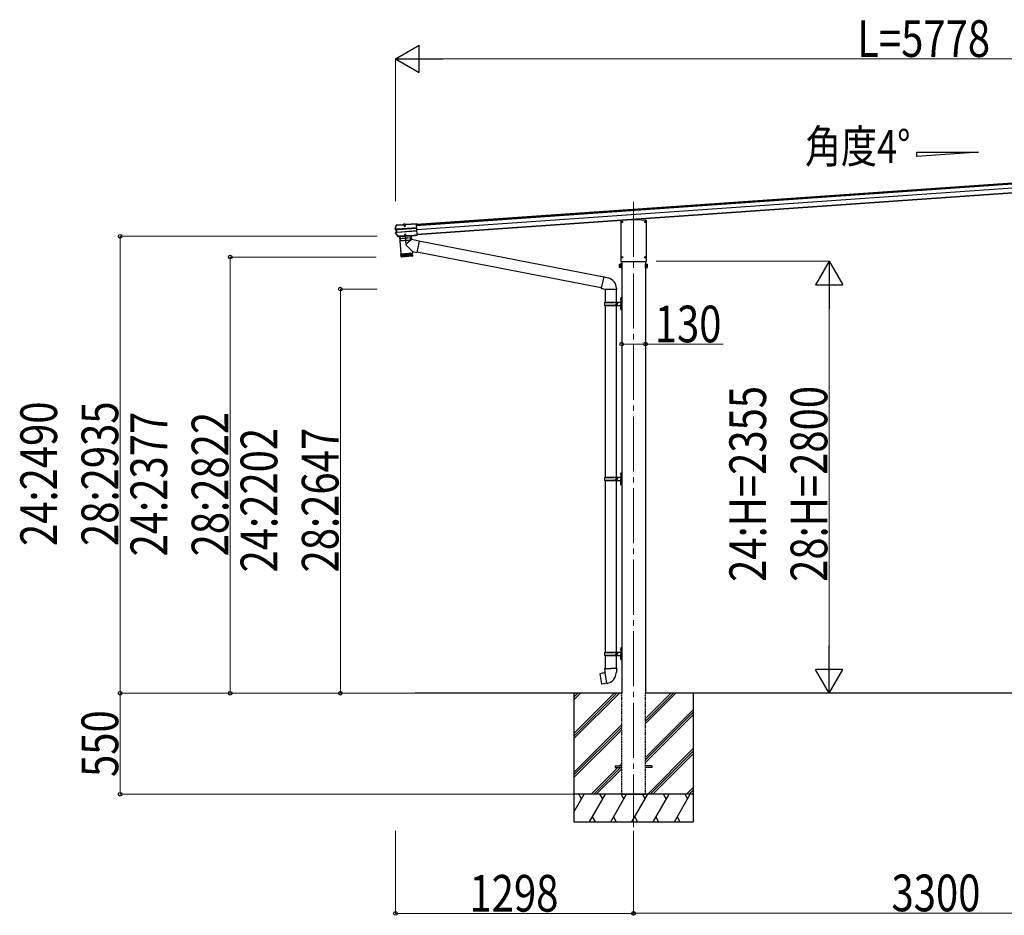
# Model space of a CAD drawing. Units: millimetres. Extents: x 0 to 67280, y 0 to 47520.
# Drawn here: x 43201 to 48565, y 10312 to 15193 of the extents above; entities that cross this region are included whole.
import ezdxf

# ---------------------------------------------------------------- set-up
doc = ezdxf.new("R2010")
doc.units = ezdxf.units.MM
for name, pattern in [('HIDDEN', [9.525, 6.35, -3.175]), ('YCENTER_1', [13, 10, -1, 1, -1]), ('YHIDDEN_1', [4, 3, -1])]:
    doc.linetypes.add(name, pattern=pattern)
for name, color, linetype, lineweight in [('USER1', 3, 'Continuous', 13), ('YKK_12', 2, 'Continuous', 13), ('YKK_13', 4, 'Continuous', 30), ('YKK_A1', 4, 'Continuous', 30), ('YKK_D', 6, 'Continuous', 13)]:
    doc.layers.add(name, color=color, linetype=linetype, lineweight=lineweight)
doc.styles.add('text-b', font='extslim2.shx', dxfattribs={"width": 0.8, "bigfont": 'extfont2.shx'})

msp = doc.modelspace()

# ---------------------------------------------------------------- linework, layer by layer
msp.add_line((45257.8, 14071.4), (45251.4, 14071))
at = {"layer": 'YKK_12', "linetype": 'YCENTER_1', "ltscale": 30}
msp.add_line((46545.7, 14200.4), (46545.7, 10793.3), dxfattribs=at)
at = {"layer": 'YKK_12', "linetype": 'YCENTER_1', "ltscale": 0.5}
msp.add_line((45296.9, 14080.4), (45298, 14065), dxfattribs=at)
at = {"layer": 'YKK_13'}
for p, q in [((45247.5, 14052.7), (45250.3, 14062.4)), ((45250.3, 14062.4), (45253.3, 14072)), ((45254.3, 14074.4), (45254.1, 14074.2)), ((45254.1, 14074.2), (45254.2, 14072.8)), ((45254.2, 14072.8), (45254.3, 14072.8)), ((45254.4, 14072.9), (45254.3, 14074.4)), ((45254.5, 14074.4), (45254.3, 14074.4)), ((45254.3, 14072.8), (45254.4, 14072.9)), ((45254.4, 14072.9), (45290, 14075.4)), ((45254.5, 14074.4), (45289.9, 14076.9)), ((45364.1, 14058), (45257, 14050.5)), ((45257.1, 14049.3), (45364.2, 14056.8)), ((45290.1, 14075.2), (45288.7, 14075.2)), ((45288.7, 14075.2), (45288.9, 14073.2)), ((45305.8, 14074.4), (45288.9, 14073.2)), ((45290, 14075.4), (45289.9, 14076.9)), ((45290.2, 14076.1), (45289.9, 14076.9)), ((45290, 14075.4), (45290.1, 14075.2)), ((45304.4, 14075.8), (45290.1, 14074.8)), ((45290.1, 14074.8), (45290.1, 14075.2)), ((45304.2, 14076.9), (45290.2, 14075.9)), ((45290.2, 14075.9), (45290.3, 14074.8)), ((45291.3, 14076), (45291.3, 14076.2)), ((45292, 14075.5), (45291.9, 14075.5)), ((45302.5, 14076.3), (45292, 14075.5)), ((45294.3, 14075.1), (45294.4, 14073.6)), ((45294.8, 14074.3), (45295, 14074.8)), ((45294.8, 14074.3), (45299.8, 14074.7)), ((45294.8, 14074.3), (45295.3, 14067.4)), ((45295.3, 14074.3), (45295.2, 14074.8)), ((45295.3, 14074.3), (45295.8, 14066.5)), ((45295.3, 14067.4), (45300.3, 14067.8)), ((45295.3, 14067.4), (45296.2, 14065.8)), ((45296.2, 14065.8), (45299.6, 14066)), ((45299.4, 14074.6), (45299.4, 14075.1)), ((45299.4, 14074.6), (45299.9, 14066.8)), ((45299.8, 14074.7), (45299.6, 14075.2)), ((45299.6, 14066), (45300.3, 14067.8)), ((45299.8, 14074.7), (45300.3, 14067.8)), ((45300.3, 14074), (45300.2, 14075.5)), ((45302.5, 14076.3), (45302.1, 14076.2)), ((45302.6, 14076.3), (45302.5, 14076.3)), ((45303.1, 14076.8), (45303.1, 14077)), ((45304.3, 14077.9), (45304.2, 14077)), ((45304.2, 14076.9), (45304.2, 14075.8)), ((45304.3, 14077.9), (45362.4, 14081.9)), ((45304.4, 14076.4), (45304.3, 14077.9)), ((45304.4, 14076.4), (45362.5, 14080.4)), ((45304.4, 14076.2), (45304.4, 14076.4)), ((45305.7, 14076.3), (45304.4, 14076.2)), ((45304.4, 14076.2), (45304.4, 14075.8)), ((45305.7, 14076.3), (45305.8, 14074.4)), ((45362.4, 14081.9), (45362.5, 14080.4)), ((45362.5, 14080.4), (45362.6, 14079.7)), ((45362.6, 14079.7), (45362.7, 14078.3)), ((45366.7, 14020.4), (45362.7, 14078.3)), ((46475.5, 14097.3), (46475.5, 13876.6)), ((46530.1, 14102.5), (46476.9, 14098.7)), ((46561.2, 14102.5), (46530.1, 14102.5)), ((46530.1, 14102.5), (46530.2, 14101.5)), ((46614.5, 14098.7), (46561.2, 14102.5)), ((46561.2, 14102.5), (46561.2, 14101.5)), ((46615.9, 13876.6), (46615.9, 14097.3)), ((45247.5, 14053.2), (45247.5, 14053.2)), ((45247.5, 14053.2), (45247.5, 14052.6)), ((45247.9, 14052.7), (45247.5, 14052.6)), ((45248.6, 14052.8), (45247.9, 14052.7)), ((45253.2, 14049), (45248.4, 14049.6)), ((45249.5, 14053), (45248.6, 14052.8)), ((45254.6, 14050.3), (45248.6, 14051)), ((45255.6, 14021.3), (45249.2, 14030.4)), ((45249.9, 14053.1), (45249.5, 14053)), ((45249.5, 14033.9), (45254.1, 14035.1)), ((45250.1, 14053.2), (45249.9, 14053.1)), ((45249.9, 14049.7), (45249.9, 14049.7)), ((45249.9, 14049.7), (45249.9, 14049.7)), ((45249.9, 14032.4), (45255.7, 14034)), ((45250.1, 14053.2), (45250.3, 14053.4)), ((45255.9, 14050.4), (45250.1, 14051.1)), ((45250.3, 14053.4), (45250.3, 14053.4)), ((45251.4, 14032.5), (45257, 14034.1)), ((45254.1, 14049.1), (45253.2, 14049)), ((45254.1, 14035.1), (45253.2, 14049)), ((45255.1, 14035.2), (45254.1, 14035.1)), ((45255.5, 14050.4), (45254.6, 14050.3)), ((45255.7, 14034), (45254.6, 14050.3)), ((45254.8, 14049), (45255.3, 14049)), ((45262.1, 14012.2), (45255.6, 14021.3)), ((45256.6, 14034.1), (45255.7, 14034)), ((45256.3, 14035.4), (45255.8, 14035.3)), ((45256.1, 14050.4), (45255.9, 14050.4)), ((45257, 14034.1), (45257.2, 14034.2)), ((45258.1, 14035.4), (45365.2, 14042.9)), ((45258.1, 14034.2), (45365.3, 14041.7)), ((45263.2, 14011.7), (45263.9, 14011.8)), ((45263.5, 14010.3), (45264, 14010.3)), ((45264.1, 14012.2), (45263.9, 14011.8)), ((45263.9, 14011.8), (45264, 14010.3)), ((45264.2, 14010.7), (45264, 14010.3)), ((45270.1, 14012.6), (45264.1, 14012.2)), ((45264.1, 14012.2), (45264.2, 14010.7)), ((45270.2, 14011.1), (45264.2, 14010.7)), ((45270.3, 14012.2), (45270.1, 14012.6)), ((45270.1, 14012.6), (45270.2, 14011.1)), ((45270.2, 14011.6), (45270.2, 14011.6)), ((45270.4, 14010.7), (45270.2, 14011.1)), ((45270.3, 14012.2), (45351.7, 14017.9)), ((45270.3, 14012.2), (45270.4, 14010.7)), ((45270.4, 14010.7), (45351.8, 14016.4)), ((45334.6, 14015.2), (45270.7, 14010.8)), ((45270.7, 14010.8), (45277.3, 13916)), ((45334.5, 14015.2), (45336, 13994.4)), ((45351.9, 14018.3), (45351.7, 14017.9)), ((45351.7, 14017.9), (45351.8, 14016.4)), ((45352, 14016.8), (45351.8, 14016.4)), ((45357.8, 14018.7), (45351.9, 14018.3)), ((45351.9, 14018.3), (45352, 14016.8)), ((45357.9, 14017.2), (45352, 14016.8)), ((45358.1, 14018.4), (45357.8, 14018.7)), ((45357.8, 14018.7), (45357.9, 14017.2)), ((45358.2, 14016.9), (45357.9, 14017.2)), ((45358.1, 14018.4), (45359.4, 14018.5)), ((45358.1, 14018.4), (45358.2, 14016.9)), ((45358.2, 14016.9), (45359.5, 14017)), ((45359.4, 14018.5), (45366.8, 14019)), ((45359.4, 14018.5), (45359.4, 14017.4)), ((45359.4, 14017.4), (45366.9, 14017.9)), ((45359.4, 14017.4), (45359.5, 14017)), ((45359.5, 14017), (45367, 14017.5)), ((45366.7, 14020.4), (45366.8, 14019.4)), ((45366.8, 14019), (45366.8, 14019.4)), ((45366.8, 14019), (45366.9, 14017.9)), ((45366.9, 14017.9), (45367, 14017.5)), ((45340.5, 13929.2), (45307.2, 13963.6)), ((45336, 13994.4), (45307.6, 13971)), ((45376.7, 13986.5), (45336, 13994.4)), ((45376.7, 13986.5), (45364.6, 13924.5)), ((46383.2, 13789.2), (45376.4, 13984.9)), ((45277.3, 13916), (45341.1, 13920.5)), ((45341.2, 13919.5), (45277.4, 13915)), ((45277.4, 13915), (45278.5, 13902)), ((45279.1, 13900.5), (45278, 13915.1)), ((45278.5, 13902.1), (45341.9, 13906.5)), ((45279.3, 13915.1), (45280.3, 13900.2)), ((45282.1, 13900.3), (45281.1, 13915.3)), ((45339.1, 13903.3), (45281.7, 13899.3)), ((45281.8, 13916.3), (45281.9, 13915.3)), ((45283.4, 13915.4), (45284.5, 13900.5)), ((45287.4, 13900.7), (45286.3, 13915.6)), ((45290.7, 13900.9), (45289.6, 13915.9)), ((45293.3, 13916.1), (45294.4, 13901.2)), ((45297.3, 13916.4), (45298.4, 13901.4)), ((45301.5, 13916.7), (45302.6, 13901.7)), ((45305.9, 13917), (45307, 13902)), ((45310.4, 13917.3), (45311.4, 13902.4)), ((45314.8, 13917.6), (45315.9, 13902.7)), ((45319.1, 13917.9), (45320.2, 13903)), ((45323.3, 13918.2), (45324.3, 13903.3)), ((45327.1, 13918.5), (45328.2, 13903.5)), ((45330.6, 13918.7), (45331.7, 13903.8)), ((45333.7, 13918.9), (45334.8, 13904)), ((45336.3, 13919.1), (45337.4, 13904.2)), ((45336.6, 13920.2), (45336.7, 13919.2)), ((45338.4, 13919.3), (45339.5, 13904.3)), ((45340, 13919.4), (45341, 13904.4)), ((45340.5, 13929.2), (45341.1, 13920.5)), ((45340.5, 13929.2), (45364.6, 13924.5)), ((45341.9, 13906.4), (45341.2, 13919.5)), ((46369.6, 13730.7), (45365, 13926)), ((46469.2, 13859.8), (46469.9, 13861.1)), ((46469.2, 13842.8), (46469.2, 13859.8)), ((46469.2, 13842.8), (46469.9, 13841.5)), ((46476.2, 13861.1), (46469.9, 13861.1)), ((46476.2, 13856.2), (46469.9, 13856.2)), ((46476.2, 13846.4), (46469.9, 13846.4)), ((46476.2, 13841.5), (46469.9, 13841.5)), ((46476.2, 13861.1), (46476.2, 13841.5)), ((46476.2, 13860.6), (46476.2, 13842.2)), ((46478.7, 13860.6), (46476.2, 13860.6)), ((46476.2, 13842.2), (46478.7, 13842.2)), ((46477, 13875.1), (46614.4, 13875.1)), ((46478.7, 13861.9), (46478.7, 13840.9)), ((46480.7, 13861.9), (46478.7, 13861.9)), ((46478.7, 13840.9), (46480.7, 13840.9)), ((46480.7, 13840.9), (46480.7, 13861.9)), ((46610.7, 13840.9), (46610.7, 13861.9)), ((46610.7, 13861.9), (46612.7, 13861.9)), ((46612.7, 13840.9), (46610.7, 13840.9)), ((46612.7, 13861.9), (46612.7, 13840.9)), ((46612.7, 13860.6), (46615.2, 13860.6)), ((46615.2, 13842.2), (46612.7, 13842.2)), ((46615.2, 13861.1), (46615.2, 13841.5)), ((46615.2, 13861.1), (46621.4, 13861.1)), ((46615.2, 13860.6), (46615.2, 13842.2)), ((46615.2, 13856.2), (46621.4, 13856.2)), ((46615.2, 13846.4), (46621.4, 13846.4)), ((46615.2, 13841.5), (46621.4, 13841.5)), ((46622.2, 13859.8), (46621.4, 13861.1)), ((46622.2, 13842.8), (46621.4, 13841.5)), ((46622.2, 13842.8), (46622.2, 13859.8)), ((46476.7, 13676.5), (46479.7, 13678)), ((46479.7, 13678), (46479.7, 13644.5)), ((46479.7, 13678), (46480.7, 13678)), ((46480.7, 13678), (46480.7, 13644.5)), ((46387.7, 13651.5), (46438, 13651.5)), ((46387.7, 13637.5), (46438, 13637.5)), ((46388.7, 13653.5), (46474.7, 13653.5)), ((46388.7, 13653.5), (46388.7, 13651.5)), ((46388.7, 13635.5), (46388.7, 13637.5)), ((46388.7, 13635.5), (46474.7, 13635.5)), ((46447.7, 13653.5), (46447.7, 13649)), ((46447.7, 13649), (46449.7, 13649)), ((46447.7, 13635.5), (46447.7, 13640)), ((46447.7, 13640), (46449.7, 13640)), ((46449.7, 13649), (46449.7, 13644.5)), ((46449.7, 13640), (46449.7, 13644.5)), ((46455.7, 13653.5), (46455.7, 13644.5)), ((46455.7, 13649), (46458.7, 13649)), ((46455.7, 13635.5), (46455.7, 13644.5)), ((46455.7, 13640), (46458.7, 13640)), ((46458.7, 13649), (46458.7, 13644.5)), ((46458.7, 13640), (46458.7, 13644.5)), ((46476.7, 13676.5), (46476.7, 13644.5)), ((46476.7, 13612.5), (46476.7, 13644.5)), ((46479.7, 13611), (46479.7, 13644.5)), ((46480.7, 13611), (46480.7, 13644.5)), ((46476.7, 13612.5), (46479.7, 13611)), ((46479.7, 13611), (46480.7, 13611)), ((46476.7, 12722.7), (46479.7, 12724.2)), ((46476.7, 12722.7), (46476.7, 12690.7)), ((46479.7, 12724.2), (46479.7, 12690.7)), ((46479.7, 12724.2), (46480.7, 12724.2)), ((46480.7, 12724.2), (46480.7, 12690.7)), ((46387.7, 12697.7), (46438, 12697.7)), ((46387.7, 12683.7), (46438, 12683.7)), ((46388.7, 12699.7), (46474.7, 12699.7)), ((46388.7, 12699.7), (46388.7, 12697.7)), ((46388.7, 12681.7), (46388.7, 12683.7)), ((46388.7, 12681.7), (46474.7, 12681.7)), ((46447.7, 12699.7), (46447.7, 12695.2)), ((46447.7, 12695.2), (46449.7, 12695.2)), ((46447.7, 12681.7), (46447.7, 12686.2)), ((46447.7, 12686.2), (46449.7, 12686.2)), ((46449.7, 12695.2), (46449.7, 12690.7)), ((46449.7, 12686.2), (46449.7, 12690.7)), ((46455.7, 12699.7), (46455.7, 12690.7)), ((46455.7, 12695.2), (46458.7, 12695.2)), ((46455.7, 12681.7), (46455.7, 12690.7)), ((46455.7, 12686.2), (46458.7, 12686.2)), ((46458.7, 12695.2), (46458.7, 12690.7)), ((46458.7, 12686.2), (46458.7, 12690.7)), ((46476.7, 12658.7), (46476.7, 12690.7)), ((46479.7, 12657.2), (46479.7, 12690.7)), ((46480.7, 12657.2), (46480.7, 12690.7)), ((46476.7, 12658.7), (46479.7, 12657.2)), ((46479.7, 12657.2), (46480.7, 12657.2)), ((46476.7, 11769.3), (46479.7, 11770.8)), ((46476.7, 11769.3), (46476.7, 11737.3)), ((46479.7, 11770.8), (46479.7, 11737.3)), ((46479.7, 11770.8), (46480.7, 11770.8)), ((46480.7, 11770.8), (46480.7, 11737.3)), ((46387.7, 11744.3), (46438, 11744.3)), ((46387.7, 11730.3), (46438, 11730.3)), ((46388.7, 11746.3), (46474.7, 11746.3)), ((46388.7, 11746.3), (46388.7, 11744.3)), ((46388.7, 11728.3), (46388.7, 11730.3)), ((46388.7, 11728.3), (46474.7, 11728.3)), ((46447.7, 11746.3), (46447.7, 11741.8)), ((46447.7, 11741.8), (46449.7, 11741.8)), ((46447.7, 11728.3), (46447.7, 11732.8)), ((46447.7, 11732.8), (46449.7, 11732.8)), ((46449.7, 11741.8), (46449.7, 11737.3)), ((46449.7, 11732.8), (46449.7, 11737.3)), ((46455.7, 11746.3), (46455.7, 11737.3)), ((46455.7, 11741.8), (46458.7, 11741.8)), ((46455.7, 11728.3), (46455.7, 11737.3)), ((46455.7, 11732.8), (46458.7, 11732.8)), ((46458.7, 11741.8), (46458.7, 11737.3)), ((46458.7, 11732.8), (46458.7, 11737.3)), ((46476.7, 11705.3), (46476.7, 11737.3)), ((46476.7, 11705.3), (46479.7, 11703.8)), ((46479.7, 11703.8), (46479.7, 11737.3)), ((46479.7, 11703.8), (46480.7, 11703.8)), ((46480.7, 11703.8), (46480.7, 11737.3)), ((46389, 11657.3), (46386.8, 11656.5)), ((46386.8, 11656.5), (46386.8, 11652.9)), ((46386.8, 11652.9), (46389.1, 11652.1)), ((46389, 11657.3), (46420.8, 11657.3)), ((46389, 11657.3), (46389.1, 11652.1)), ((46389.1, 11652.1), (46389.3, 11637.3)), ((46452.7, 11657.3), (46420.8, 11657.3)), ((46452.6, 11652.1), (46452.3, 11637.3)), ((46452.7, 11657.3), (46452.6, 11652.1)), ((46454.8, 11652.9), (46452.6, 11652.1)), ((46452.7, 11657.3), (46454.8, 11656.5)), ((46454.8, 11656.5), (46454.8, 11652.9)), ((46362.4, 11628.8), (46361.6, 11627.7)), ((46361.6, 11627.7), (46371.2, 11573.1)), ((46390.3, 11634.1), (46362.4, 11628.8)), ((46375.1, 11631.4), (46374.9, 11631.2)), ((46377.1, 11631.8), (46375.1, 11631.4)), ((46377.4, 11631.7), (46377.1, 11631.8)), ((46389.3, 11637.3), (46390.7, 11635.3)), ((46390.5, 11635.1), (46390.5, 11634.4)), ((46400.6, 11576.8), (46390.5, 11634.3)), ((46390.7, 11635.3), (46390.7, 11635.3)), ((46452.3, 11637.3), (46451, 11635.3)), ((46451, 11635.3), (46451, 11633.2)), ((46372.4, 11572.3), (46371.2, 11573.1)), ((46400.3, 11576.9), (46372.4, 11572.3)), ((46385.2, 11574.2), (46384.9, 11574.4)), ((46387.2, 11574.5), (46385.2, 11574.2)), ((46387.4, 11574.8), (46387.2, 11574.5)), ((46400.9, 11576), (46400.7, 11576.7))]:
    msp.add_line(p, q, dxfattribs=at)
at = {"layer": 'YKK_13', "linetype": 'YHIDDEN_1'}
for p, q in [((45292.5, 14076.1), (45292.5, 14075.9)), ((45292.6, 14076.7), (45301.8, 14077.3)), ((45292.7, 14075.6), (45292.6, 14076.7)), ((45293.2, 14076.7), (45294.5, 14076.8)), ((45294.6, 14079), (45296, 14076.7)), ((45295.2, 14074.8), (45295, 14076.8)), ((45295, 14075.7), (45295, 14076.3)), ((45295.1, 14075.2), (45295, 14075.7)), ((45295, 14074.8), (45295.1, 14075.2)), ((45295.2, 14074.8), (45295.1, 14075.4)), ((45297.2, 14076.1), (45296, 14076.7)), ((45297.2, 14076.1), (45298.3, 14076.8)), ((45299.4, 14079.4), (45298.3, 14076.8)), ((45299.4, 14075.1), (45299.3, 14077.1)), ((45299.4, 14076), (45299.4, 14076.6)), ((45299.5, 14075.5), (45299.4, 14076)), ((45299.4, 14075.1), (45299.5, 14075.7)), ((45299.6, 14075.2), (45299.5, 14075.5)), ((45301.1, 14077.3), (45299.9, 14077.2)), ((45301.8, 14076.2), (45301.8, 14077.3)), ((45301.9, 14076.8), (45302, 14076.5))]:
    msp.add_line(p, q, dxfattribs=at)
at = {"layer": 'YKK_13', "ltscale": 0.5}
for p, q in [((45292.7, 14074.7), (45292.7, 14075.6)), ((45301.9, 14075.3), (45292.7, 14074.7)), ((45301.9, 14075.3), (45301.8, 14076.2))]:
    msp.add_line(p, q, dxfattribs=at)
at = {"layer": 'YKK_13', "linetype": 'YCENTER_1', "ltscale": 30}
for p, q in [((46477.3, 14090.6), (46486.1, 14090.6)), ((46481.7, 14086.2), (46481.7, 14095)), ((46605.3, 14090.6), (46614.1, 14090.6)), ((46609.7, 14086.2), (46609.7, 14095)), ((46477.3, 13898.1), (46486.1, 13898.1)), ((46481.7, 13893.7), (46481.7, 13902.5)), ((46605.3, 13898), (46614.1, 13898)), ((46609.7, 13893.6), (46609.7, 13902.4))]:
    msp.add_line(p, q, dxfattribs=at)
at = {"layer": 'YKK_13', "ltscale": 30}
for p, q in [((46479.4, 14091.1), (46480.5, 14091.1)), ((46479.4, 14090.1), (46480.5, 14090.1)), ((46480.5, 14091.1), (46481.1, 14091.2)), ((46480.5, 14090.1), (46481.1, 14090)), ((46481.2, 14091.7), (46481.1, 14091.2)), ((46481.2, 14089.5), (46481.1, 14090)), ((46481.2, 14092.8), (46481.2, 14091.7)), ((46481.2, 14088.3), (46481.2, 14089.5)), ((46482.2, 14092.8), (46482.2, 14091.7)), ((46482.2, 14091.7), (46482.3, 14091.2)), ((46482.2, 14089.5), (46482.3, 14090)), ((46482.2, 14088.3), (46482.2, 14089.5)), ((46482.8, 14091.1), (46482.3, 14091.2)), ((46482.8, 14090.1), (46482.3, 14090)), ((46483.9, 14091.1), (46482.8, 14091.1)), ((46483.9, 14090.1), (46482.8, 14090.1)), ((46607.4, 14091.1), (46608.5, 14091.1)), ((46607.4, 14090.1), (46608.5, 14090.1)), ((46608.5, 14091.1), (46609.1, 14091.2)), ((46608.5, 14090.1), (46609.1, 14090)), ((46609.2, 14091.7), (46609.1, 14091.2)), ((46609.2, 14089.5), (46609.1, 14090)), ((46609.2, 14092.8), (46609.2, 14091.7)), ((46609.2, 14088.3), (46609.2, 14089.5)), ((46610.2, 14092.8), (46610.2, 14091.7)), ((46610.2, 14091.7), (46610.3, 14091.2)), ((46610.2, 14089.5), (46610.3, 14090)), ((46610.2, 14088.3), (46610.2, 14089.5)), ((46610.8, 14091.1), (46610.3, 14091.2)), ((46610.8, 14090.1), (46610.3, 14090)), ((46611.9, 14091.1), (46610.8, 14091.1)), ((46611.9, 14090.1), (46610.8, 14090.1)), ((46479.4, 13898.6), (46480.5, 13898.6)), ((46479.4, 13897.6), (46480.5, 13897.6)), ((46480.5, 13898.6), (46481.1, 13898.7)), ((46480.5, 13897.6), (46481.1, 13897.5)), ((46481.2, 13899.2), (46481.1, 13898.7)), ((46481.2, 13897), (46481.1, 13897.5)), ((46481.2, 13900.3), (46481.2, 13899.2)), ((46481.2, 13895.8), (46481.2, 13897)), ((46482.2, 13900.3), (46482.2, 13899.2)), ((46482.2, 13899.2), (46482.3, 13898.7)), ((46482.2, 13897), (46482.3, 13897.5)), ((46482.2, 13895.8), (46482.2, 13897)), ((46482.8, 13898.6), (46482.3, 13898.7)), ((46482.8, 13897.6), (46482.3, 13897.5)), ((46483.9, 13898.6), (46482.8, 13898.6)), ((46483.9, 13897.6), (46482.8, 13897.6)), ((46607.4, 13898.5), (46608.5, 13898.5)), ((46607.4, 13897.5), (46608.5, 13897.5)), ((46608.5, 13898.5), (46609.1, 13898.6)), ((46608.5, 13897.5), (46609.1, 13897.4)), ((46609.2, 13899.2), (46609.1, 13898.6)), ((46609.2, 13896.9), (46609.1, 13897.4)), ((46609.2, 13900.3), (46609.2, 13899.2)), ((46609.2, 13895.8), (46609.2, 13896.9)), ((46610.2, 13900.3), (46610.2, 13899.2)), ((46610.2, 13899.2), (46610.3, 13898.6)), ((46610.2, 13896.9), (46610.3, 13897.4)), ((46610.2, 13895.8), (46610.2, 13896.9)), ((46610.8, 13898.5), (46610.3, 13898.6)), ((46610.8, 13897.5), (46610.3, 13897.4)), ((46611.9, 13898.5), (46610.8, 13898.5)), ((46611.9, 13897.5), (46610.8, 13897.5))]:
    msp.add_line(p, q, dxfattribs=at)
at = {"layer": 'YKK_13', "ltscale": 2}
for p, q in [((45334.9, 14017.3), (45270.1, 14012.7)), ((45270.1, 14012.7), (45270.2, 14011.7)), ((45271.2, 14010.8), (45334.1, 14015.2)), ((45296.8, 14012.6), (45308.5, 14013.4)), ((45308.5, 14013.2), (45296.8, 14012.3)), ((45296.8, 14012.3), (45296.8, 14012.6)), ((45300.2, 14022.9), (45299.6, 14021.1)), ((45304.6, 14021.5), (45299.6, 14021.1)), ((45299.9, 14016.3), (45299.6, 14021.1)), ((45300.3, 14016.4), (45299.9, 14022.1)), ((45303.6, 14023.1), (45300.2, 14022.9)), ((45304.6, 14021.5), (45303.6, 14023.1)), ((45304.5, 14016.7), (45304.1, 14022.3)), ((45304.9, 14016.7), (45304.6, 14021.5)), ((45308.5, 14013.2), (45308.5, 14013.4)), ((45335, 14016.3), (45334.9, 14017.3))]:
    msp.add_line(p, q, dxfattribs=at)
at = {"layer": 'YKK_13', "linetype": 'YHIDDEN_1', "ltscale": 2}
for p, q in [((45272.9, 14010.9), (45274, 13999.5)), ((45332.4, 14003.1), (45274.5, 13999)), ((45300.3, 14010.3), (45301.5, 14013.1)), ((45302.6, 14013.7), (45301.5, 14013.1)), ((45302.6, 14013.7), (45303.8, 14013.2)), ((45305.3, 14010.6), (45303.8, 14013.2)), ((45332.4, 13991.5), (45332.1, 14003)), ((45332.4, 14015.1), (45332.9, 14003.6)), ((45276, 13987.6), (45274.7, 13999)), ((45332, 13991), (45276.5, 13987.1))]:
    msp.add_line(p, q, dxfattribs=at)
at = {"layer": 'YKK_13', "linetype": 'YCENTER_1', "ltscale": 2}
msp.add_line((45305.8, 13967.2), (45301.9, 14023.5), dxfattribs=at)
at = {"layer": 'YKK_13', "ltscale": 25}
for p, q in [((46383.6, 13790.8), (46369.2, 13729)), ((46383.6, 13790.8), (46388.3, 13791.2)), ((46383.6, 13790.8), (46407.9, 13785)), ((46388.3, 13791.2), (46388.5, 13789.6)), ((46369.2, 13729), (46389.3, 13724.5)), ((46369.2, 13729), (46373.2, 13726.4)), ((46374.1, 13727.9), (46373.2, 13726.4)), ((46389.3, 13724.5), (46452, 13724.5)), ((46390.7, 13724.5), (46390.7, 13653.5)), ((46450.7, 13724.5), (46450.7, 13653.5)), ((46452, 13728.7), (46452, 13724.5)), ((46390.7, 13635.5), (46390.7, 12699.7)), ((46450.7, 13635.5), (46450.7, 12699.7)), ((46474.3, 13670.6), (46476.4, 13669.6)), ((46474.3, 13666.3), (46476.4, 13667.3)), ((46475.6, 13672.6), (46476.3, 13672.6)), ((46475.6, 13672.6), (46475.6, 13664.3)), ((46475.6, 13664.3), (46476.3, 13664.3)), ((46475.6, 13624.6), (46476.3, 13624.6)), ((46475.6, 13624.6), (46475.6, 13616.3)), ((46476.3, 13672.6), (46476.3, 13664.3)), ((46476.3, 13672.6), (46476.7, 13672.2)), ((46476.3, 13664.3), (46476.7, 13664.7)), ((46476.3, 13624.6), (46476.3, 13616.3)), ((46476.3, 13624.6), (46476.7, 13624.2)), ((46476.4, 13669.6), (46477, 13668.5)), ((46476.4, 13667.3), (46477, 13668.5)), ((46476.7, 13672.2), (46476.7, 13664.7)), ((46474.3, 13622.6), (46476.4, 13621.6)), ((46474.3, 13618.3), (46476.4, 13619.3)), ((46475.6, 13616.3), (46476.3, 13616.3)), ((46476.3, 13616.3), (46476.7, 13616.7)), ((46476.4, 13621.6), (46477, 13620.5)), ((46476.4, 13619.3), (46477, 13620.5)), ((46476.7, 13624.2), (46476.7, 13616.7)), ((46474.4, 12716.8), (46476.4, 12715.8)), ((46474.4, 12712.5), (46476.4, 12713.5)), ((46475.6, 12718.8), (46476.3, 12718.8)), ((46475.6, 12718.8), (46475.6, 12710.5)), ((46476.3, 12718.8), (46476.3, 12710.5)), ((46476.3, 12718.8), (46476.7, 12718.4)), ((46476.4, 12715.8), (46477, 12714.7)), ((46476.4, 12713.5), (46477, 12714.7)), ((46476.7, 12718.4), (46476.7, 12710.9)), ((46390.7, 12681.7), (46390.7, 11746.3)), ((46450.7, 12681.7), (46450.7, 11746.3)), ((46474.4, 12668.8), (46476.4, 12667.8)), ((46474.4, 12664.5), (46476.4, 12665.5)), ((46475.6, 12710.5), (46476.3, 12710.5)), ((46475.6, 12670.8), (46476.3, 12670.8)), ((46475.6, 12670.8), (46475.6, 12662.5)), ((46475.6, 12662.5), (46476.3, 12662.5)), ((46476.3, 12710.5), (46476.7, 12710.9)), ((46476.3, 12670.8), (46476.3, 12662.5)), ((46476.3, 12670.8), (46476.7, 12670.4)), ((46476.3, 12662.5), (46476.7, 12662.9)), ((46476.4, 12667.8), (46477, 12666.7)), ((46476.4, 12665.5), (46477, 12666.7)), ((46476.7, 12670.4), (46476.7, 12662.9)), ((46474.4, 11763.4), (46476.4, 11762.4)), ((46474.4, 11759.1), (46476.4, 11760.1)), ((46475.6, 11765.4), (46476.3, 11765.4)), ((46475.6, 11765.4), (46475.6, 11757.1)), ((46475.6, 11757.1), (46476.3, 11757.1)), ((46476.3, 11765.4), (46476.3, 11757.1)), ((46476.3, 11765.4), (46476.7, 11765)), ((46476.3, 11757.1), (46476.7, 11757.5)), ((46476.4, 11762.4), (46477, 11761.3)), ((46476.4, 11760.1), (46477, 11761.3)), ((46476.7, 11765), (46476.7, 11757.5)), ((46390.7, 11728.3), (46390.7, 11657.3)), ((46450.7, 11728.3), (46450.7, 11657.3)), ((46474.4, 11715.4), (46476.4, 11714.4)), ((46474.4, 11711.1), (46476.4, 11712.1)), ((46475.6, 11717.4), (46476.3, 11717.4)), ((46475.6, 11717.4), (46475.6, 11709.1)), ((46475.6, 11709.1), (46476.3, 11709.1)), ((46476.3, 11717.4), (46476.3, 11709.1)), ((46476.3, 11717.4), (46476.7, 11717)), ((46476.3, 11709.1), (46476.7, 11709.5)), ((46476.4, 11714.4), (46477, 11713.3)), ((46476.4, 11712.1), (46477, 11713.3)), ((46476.7, 11717), (46476.7, 11709.5))]:
    msp.add_line(p, q, dxfattribs=at)
at = {"layer": 'YKK_13', "ltscale": 20}
for p, q in [((46445.7, 11126.8), (46445.7, 11117.8)), ((46445.7, 11126.8), (46480.7, 11126.8)), ((46445.7, 11117.8), (46480.7, 11117.8)), ((46645.7, 11126.8), (46610.7, 11126.8)), ((46645.7, 11117.8), (46610.7, 11117.8)), ((46645.7, 11126.8), (46645.7, 11117.8))]:
    msp.add_line(p, q, dxfattribs=at)
at = {"layer": 'YKK_13', "ltscale": 30}
for centre in [(46481.7, 14090.6), (46609.7, 14090.6), (46481.7, 13898.1), (46609.7, 13898)]:
    msp.add_circle(centre, 4, dxfattribs=at)
at = {"layer": 'YKK_13'}
for centre, radius, start, end in [((45729.4, 13917.4), 502, 162.0454, 164.3128), ((45254.8, 14071.1), 3.19, 103.2263, 162.0514), ((45254.5, 14071.6), 1.2, 102.7122, 162.0136), ((45291.9, 14076.1), 0.545, 184, 274), ((45302.5, 14076.8), 0.545, 274, 4), ((45248.8, 14052.3), 2.8, 164.3128, 263.1697), ((45248.8, 14052.3), 1.3, 164.2437, 263.0358), ((45250.3, 14052.4), 2.8, 176.6403, 260.8689), ((45250.3, 14031.2), 2.8, 105.1697, 214.0663), ((45663.8, 14310.8), 502, 214.0663, 216.5925), ((45250.3, 14031.2), 1.3, 105.303, 214.1363), ((45263.3, 14013.5), 3.19, 216.5898, 274.0129), ((45263.1, 14012.9), 1.2, 216.6203, 274.013), ((45310.8, 13967.1), 5, 129.6555, 223.974), ((45281.5, 13902.3), 3, 185, 274.0483), ((45338.9, 13906.3), 3, 274, 3), ((46473.5, 13858.6), 4.34, 145.6158, 214.3842), ((46485.4, 13851.3), 16.2, 162.412, 197.588), ((46473.5, 13843.9), 4.34, 145.6158, 214.3842), ((46617.8, 13858.6), 4.34, 325.6158, 34.3842), ((46605.9, 13851.3), 16.2, 342.412, 17.588), ((46617.8, 13843.9), 4.34, 325.6158, 34.3842), ((46436.4, 13644.5), 49.3, 171.8288, 180), ((46436.4, 13644.5), 49.3, 180, 188.1713), ((46438, 13653.5), 2, 270, 360), ((46438, 13635.5), 2, 0.0001, 90), ((46474.7, 13655.5), 2, 270, 360), ((46474.7, 13633.5), 2, 0.0001, 90), ((46436.5, 12690.7), 49.3, 171.8288, 180), ((46436.5, 12690.7), 49.3, 180, 188.1713), ((46438, 12699.7), 2, 270, 360), ((46438, 12681.7), 2, 0.0001, 90), ((46474.7, 12701.7), 2, 270, 360), ((46474.7, 12679.7), 2, 0.0001, 90), ((46474.7, 11748.3), 2, 270, 360), ((46436.5, 11737.3), 49.3, 171.8288, 180), ((46436.5, 11737.3), 49.3, 180, 188.1713), ((46438, 11746.3), 2, 270, 360), ((46438, 11728.3), 2, 0.0001, 90), ((46474.7, 11726.3), 2, 0.0001, 90), ((46390.2, 11634.4), 0.3, 280.6684, 0), ((46390.7, 11635.1), 0.2, 100, 180), ((46390.7, 11635.3), 60.3, 279.9694, 358), ((46400.4, 11576.6), 0.3, 20, 99.3316), ((46401.1, 11576.1), 0.2, 200, 279.9694)]:
    msp.add_arc(centre, radius, start, end, dxfattribs=at)
at = {"layer": 'YKK_13', "ltscale": 0.5}
for centre, radius, start, end in [((45291.9, 14076.3), 0.55, 142.4392, 184), ((45297.5, 14071.9), 7.7, 45.5608, 142.4392), ((45302.5, 14077), 0.55, 4, 45.5608), ((46394, 13728.7), 58, 0, 76.5654), ((46479.9, 13668.5), 6, 136.2176, 223.7824), ((46479.9, 13620.5), 6, 136.2176, 223.7824), ((46480, 12714.7), 6, 136.2176, 223.7824), ((46480, 12666.7), 6, 136.2176, 223.7824), ((46480, 11761.3), 6, 136.2176, 223.7824), ((46480, 11713.3), 6, 136.2176, 223.7824)]:
    msp.add_arc(centre, radius, start, end, dxfattribs=at)
at = {"layer": 'YKK_13', "linetype": 'YHIDDEN_1', "ltscale": 0.5}
for centre, start, end in [((45292, 14076), 274, 344), ((45302.4, 14076.8), 204, 274)]:
    msp.add_arc(centre, 0.5, start, end, dxfattribs=at)
at = {"layer": 'YKK_13', "linetype": 'YHIDDEN_1'}
for centre, radius, start, end in [((45293.3, 14075.9), 0.8, 94, 164), ((45294.5, 14076.3), 0.5, 4, 94), ((45299.9, 14076.7), 0.5, 94, 184), ((45301.2, 14076.5), 0.8, 24, 94)]:
    msp.add_arc(centre, radius, start, end, dxfattribs=at)
at = {"layer": 'YKK_13', "ltscale": 30}
for centre, start, end in [((46481.7, 14090.6), 167.4441, 192.5559), ((46481.7, 14090.6), 77.4441, 102.5559), ((46481.7, 14090.6), 257.4441, 282.5559), ((46481.7, 14090.6), 347.4441, 12.5559), ((46609.7, 14090.6), 167.4441, 192.5559), ((46609.7, 14090.6), 77.4441, 102.5559), ((46609.7, 14090.6), 257.4441, 282.5559), ((46609.7, 14090.6), 347.4441, 12.5559), ((46481.7, 13898.1), 167.4441, 192.5559), ((46481.7, 13898.1), 77.4441, 102.5559), ((46481.7, 13898.1), 257.4441, 282.5559), ((46481.7, 13898.1), 347.4441, 12.5559), ((46609.7, 13898), 167.4441, 192.5559), ((46609.7, 13898), 77.4441, 102.5559), ((46609.7, 13898), 257.4441, 282.5559), ((46609.7, 13898), 347.4441, 12.5559)]:
    msp.add_arc(centre, 2.3, start, end, dxfattribs=at)
at = {"layer": 'YKK_13', "ltscale": 2}
for centre, radius, start, end in [((45271.1, 14011.8), 1, 184, 274), ((45302.3, 14017.7), 7.7, 223.9831, 324.0169), ((45334, 14016.2), 1, 274, 4)]:
    msp.add_arc(centre, radius, start, end, dxfattribs=at)
at = {"layer": 'YKK_13', "linetype": 'YHIDDEN_1', "ltscale": 2}
for centre, start, end in [((45332.4, 14003.6), 274, 2.3293), ((45274.5, 13999.5), 185.6707, 274), ((45276.5, 13987.6), 186.3859, 274), ((45331.9, 13991.5), 274, 1.6141)]:
    msp.add_arc(centre, 0.5, start, end, dxfattribs=at)
at = {"layer": 'YKK_13'}
for centre, major_axis, ratio, start_param, end_param in [((45290.4, 14072.9), (-0.22, 3.19), 0.014286, 5.988383, 6.222099), ((45304.4, 14073.9), (-0.22, 3.19), 0.014286, 0.061087, 0.294803), ((46477, 14097.3), (1.02, 1.1), 0.998844, 0.822043, 2.31955), ((46614.4, 14097.3), (-1.02, 1.1), 0.998844, 3.963635, 5.461143), ((45257.1, 14048.7), (3.03, -0.36), 0.014525, 2.437591, 3.065832), ((45258, 14036), (2.95, 0.8), 0.014957, 3.217178, 3.837257), ((45257.1, 14048.7), (2.99, 0.21), 0.19438, 1.570796, 2.193928), ((45257, 14050.2), (1.52, -0.18), 0.014525, 2.412636, 3.065832), ((45257, 14050.2), (1.5, 0.1), 0.19438, 1.570796, 2.203496), ((45258, 14036), (2.99, 0.21), 0.19438, 4.084835, 4.712389), ((45258.1, 14034.5), (1.48, 0.4), 0.014957, 3.217178, 3.843561), ((45258.1, 14034.5), (1.5, 0.1), 0.19438, 4.0561, 4.712389), ((46477, 13876.6), (1.06, -1.06), 0.998765, 3.928854, 5.495924), ((46614.4, 13876.6), (1.06, 1.06), 0.998765, 3.928854, 5.495924)]:
    msp.add_ellipse(centre, major_axis=major_axis, ratio=ratio, start_param=start_param, end_param=end_param, dxfattribs=at)
at = {"layer": 'YKK_A1'}
for p, q in [((45362.8, 14077.5), (50941.3, 14467.5)), ((45363.1, 14073.3), (50941.6, 14463.3)), ((50941.8, 14459.3), (45363.3, 14069.2)), ((50943.3, 14437.8), (45364.8, 14047.7)), ((48424.5, 14469.8), (48088.5, 14446.3)), ((50945.1, 14412.3), (45366.6, 14022.2)), ((50945.2, 14411), (45366.7, 14020.9)), ((46480.7, 13875.1), (46480.7, 11522.3)), ((46610.7, 13875.1), (46610.7, 11522.3)), ((46480.7, 11522.3), (45356.4, 11522.3)), ((49780.6, 11522.3), (46610.7, 11522.3)), ((46480.7, 10972.3), (46610.7, 10972.3))]:
    msp.add_line(p, q, dxfattribs=at)
at = {"layer": 'YKK_A1', "ltscale": 25}
for p, q in [((48088.5, 14469.8), (48424.5, 14469.8)), ((48088.5, 14446.3), (48088.5, 14469.8))]:
    msp.add_line(p, q, dxfattribs=at)
at = {"layer": 'YKK_A1', "ltscale": 20}
for p, q in [((46220.7, 11522.3), (46220.7, 10822.3)), ((46220.7, 11303.3), (46439.7, 11522.3)), ((46220.7, 11289.2), (46453.8, 11522.3)), ((46220.7, 11275), (46467.9, 11522.3)), ((46220.7, 11487.2), (46255.8, 11522.3)), ((46220.7, 11501.3), (46241.7, 11522.3)), ((46220.7, 11515.4), (46227.5, 11522.3)), ((46610.7, 11356.7), (46776.3, 11522.3)), ((46610.7, 11370.8), (46762.2, 11522.3)), ((46610.7, 11384.9), (46748, 11522.3)), ((46870.7, 11522.3), (46870.7, 10822.3)), ((46610.7, 11172.8), (46870.7, 11432.8)), ((46610.7, 11158.7), (46870.7, 11418.7)), ((46610.7, 11144.5), (46870.7, 11404.5)), ((46220.7, 11091.2), (46480.7, 11351.2)), ((46220.7, 11077), (46480.7, 11337)), ((46220.7, 11062.9), (46480.7, 11322.9)), ((46622.3, 10972.3), (46870.7, 11220.7)), ((46636.4, 10972.3), (46870.7, 11206.5)), ((46650.6, 10972.3), (46870.7, 11192.4)), ((46313.9, 10972.3), (46459.4, 11117.8)), ((46328.1, 10972.3), (46473.6, 11117.8)), ((46342.2, 10972.3), (46480.7, 11110.8)), ((46468.4, 11126.8), (46480.7, 11139)), ((46834.4, 10972.3), (46870.7, 11008.5)), ((46870.7, 10972.3), (46220.7, 10972.3)), ((46220.7, 10875), (46276.8, 10972.3)), ((46261.8, 10946.3), (46246.8, 10972.3)), ((46305.7, 10822.3), (46392.3, 10972.3)), ((46377.3, 10946.3), (46362.3, 10972.3)), ((46421.2, 10822.3), (46507.8, 10972.3)), ((46492.8, 10946.3), (46477.8, 10972.3)), ((46536.6, 10822.3), (46623.2, 10972.3)), ((46608.2, 10946.3), (46593.2, 10972.3)), ((46652.1, 10822.3), (46738.7, 10972.3)), ((46723.7, 10946.3), (46708.7, 10972.3)), ((46767.6, 10822.3), (46854.2, 10972.3)), ((46824.2, 10972.3), (46839.2, 10946.3)), ((46848.6, 10972.3), (46870.7, 10994.4)), ((46862.7, 10972.3), (46870.7, 10980.3)), ((46320.7, 10848.3), (46335.7, 10822.3)), ((46436.2, 10848.3), (46451.2, 10822.3)), ((46551.6, 10848.3), (46566.6, 10822.3)), ((46667.1, 10848.3), (46682.1, 10822.3)), ((46782.6, 10848.3), (46797.6, 10822.3)), ((46220.7, 10822.3), (46870.7, 10822.3))]:
    msp.add_line(p, q, dxfattribs=at)
at = {"layer": 'YKK_A1', "linetype": 'HIDDEN'}
for p, q in [((46480.7, 10972.3), (46480.7, 11522.3)), ((46610.7, 10972.3), (46610.7, 11522.3)), ((46480.7, 10972.3), (46610.7, 10972.3))]:
    msp.add_line(p, q, dxfattribs=at)
at = {"layer": 'YKK_D', "lineweight": -2}
for p, q in [((45248, 14979.5), (45377.9, 15054.5)), ((45377.9, 14904.5), (45377.9, 15054.5)), ((45248, 14979.5), (45377.9, 14904.5)), ((45248, 14979.5), (45507.8, 14979.5)), ((47610.7, 13877.3), (47535.7, 13747.4)), ((47610.7, 13877.3), (47685.7, 13747.4)), ((47610.7, 13877.3), (47610.7, 13617.5)), ((47535.7, 13747.4), (47685.7, 13747.4)), ((47610.7, 11522.3), (47610.7, 11782.1)), ((47610.7, 11522.3), (47535.7, 11652.2)), ((47685.7, 11652.2), (47535.7, 11652.2)), ((47610.7, 11522.3), (47685.7, 11652.2))]:
    msp.add_line(p, q, dxfattribs=at)
at = {"layer": 'YKK_D'}
for p, q in [((45248, 14203.6), (45248, 14980.5)), ((45398, 14979.5), (50875.8, 14979.5)), ((45148, 14012.3), (43747.1, 14012.3)), ((43748.1, 11522.3), (43748.1, 14012.3)), ((45143.6, 13899.3), (44347.1, 13899.3)), ((44348.1, 11522.3), (44348.1, 13899.3)), ((46668.4, 13877.3), (47611.7, 13877.3)), ((45148.1, 13724.5), (44947.1, 13724.5)), ((44948.1, 11522.3), (44948.1, 13724.5)), ((47610.7, 11672.3), (47610.7, 13727.3)), ((46480.7, 13424.5), (46610.7, 13424.5)), ((46610.7, 13424.5), (47033.3, 13424.5)), ((45148, 11522.3), (43747.1, 11522.3)), ((46220.7, 11522.3), (43747.1, 11522.3)), ((43748.1, 10972.3), (43748.1, 11522.3)), ((45148, 11522.3), (44347.1, 11522.3)), ((45148, 11522.3), (44947.1, 11522.3)), ((46970.7, 11522.3), (47611.7, 11522.3)), ((46220.7, 10972.3), (43747.1, 10972.3)), ((45248, 10772.3), (45248, 10321.3)), ((46545.7, 10772.3), (46545.7, 10321.3)), ((46545.7, 10772.3), (46545.8, 10322.6)), ((46545.7, 10322.3), (45248, 10322.3)), ((46545.8, 10323.6), (49845.8, 10324.6))]:
    msp.add_line(p, q, dxfattribs=at)
at = {"layer": 'YKK_D', "linetype": 'ByBlock', "lineweight": -2}
for centre in [(43748.1, 14012.3), (44348.1, 13899.3), (44948.1, 13724.5), (46480.7, 13424.5), (46610.7, 13424.5), (43748.1, 11522.3), (43748.1, 11522.3), (44348.1, 11522.3), (44948.1, 11522.3), (43748.1, 10972.3), (45248, 10322.3), (46545.7, 10322.3), (46545.8, 10323.6)]:
    msp.add_circle(centre, 10, dxfattribs=at)

# ---------------------------------------------------------------- texts
at = {"layer": 'USER1', "style": 'text-b', "width": 0.8}
msp.add_text('角度4°', height=180, dxfattribs=at).set_placement((47479.2, 14412.2))
at = {"layer": 'YKK_D', "style": 'text-b', "width": 0.8}
for s, p in [('L=5778', (47763.5, 14989.5)), ('130', (46660.7, 13434.5)), ('1298', (45651.5, 10332.3))]:
    msp.add_text(s, height=200, dxfattribs=at).set_placement(p)
for s, rotation, p in [('24:H=2355', 90, (47267.3, 12129.1)), ('28:H=2800', 90, (47600.7, 12129.1)), ('24:2490', 90, (43404.7, 12324.6)), ('28:2935', 90, (43738.1, 12324.6)), ('24:2377', 90, (44004.7, 12268.1)), ('28:2822', 90, (44338.1, 12268.1)), ('24:2202', 90, (44604.7, 12180.7)), ('28:2647', 90, (44938.1, 12180.7)), ('550', 90, (43738.1, 11066)), ('3300', 0.0174, (47950.5, 10334.1))]:
    msp.add_text(s, height=200, rotation=rotation, dxfattribs=at).set_placement(p)

doc.saveas('drawing.dxf')
